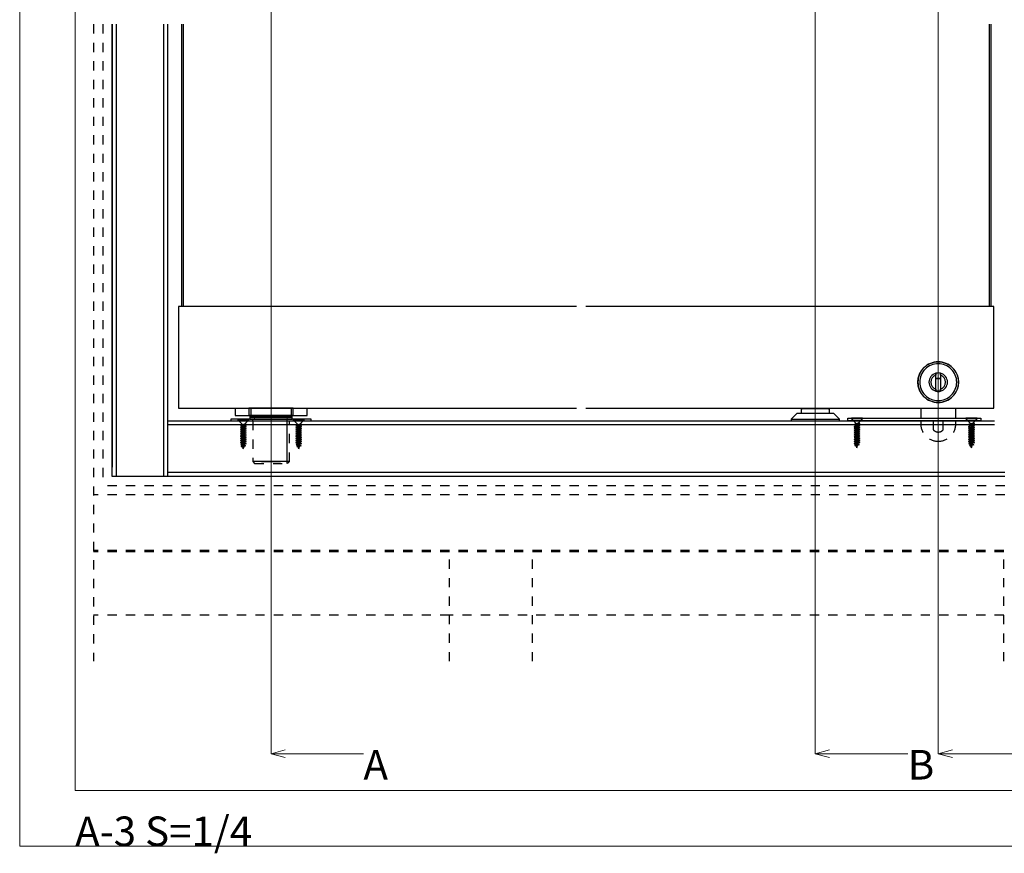
# Model space of a CAD drawing. Extents: x 0 to 1680, y -2 to 1186.
# Drawn here: x 0 to 533, y -2 to 449 of the extents above; entities that cross this region are included whole.
import ezdxf

# ---------------------------------------------------------------- set-up
doc = ezdxf.new("R2010")
doc.units = 0
doc.header["$LTSCALE"] = 4
doc.header["$MEASUREMENT"] = 0
doc.linetypes.add('_', pattern=[0])
doc.linetypes.add('DASHED1', pattern=[2.5, 1.25, -1.25])
for name, color, linetype, lineweight in [('_0-0_', 7, 'CONTINUOUS', 15), ('_0-1_', 7, 'CONTINUOUS', 30), ('_0-2_', 7, 'CONTINUOUS', 25), ('_0-3_', 7, 'CONTINUOUS', 30), ('_0-4_', 7, 'CONTINUOUS', 13), ('_0-5_', 7, 'CONTINUOUS', 30)]:
    doc.layers.add(name, color=color, linetype=linetype, lineweight=lineweight)

msp = doc.modelspace()

# ---------------------------------------------------------------- linework, layer by layer
at = {"layer": '_0-0_', "color": 7, "linetype": 'Continuous'}
for p, q in [((0, 2), (0, 1186)), ((30, 32), (30, 1156)), ((1650, 32), (30, 32)), ((1680, 2), (0, 2))]:
    msp.add_line(p, q, dxfattribs=at)
at = {"layer": '_0-1_', "color": 7, "linetype": 'Continuous'}
for p, q in [((86, 294), (86, 239)), ((301.25, 294), (86, 294)), ((301.25, 294), (87.5, 294)), ((427, 294), (306.25, 294)), ((437, 294), (427, 294)), ((452.003, 294), (437, 294)), ((466, 294), (452.003, 294)), ((527, 294), (466, 294)), ((527, 239), (527, 294)), ((495.75, 257.841), (495.75, 256.8)), ((495.75, 255), (495.75, 257.841)), ((498.25, 256.8), (498.25, 257.841)), ((498.25, 257.841), (498.25, 255)), ((498.25, 255), (495.75, 255)), ((495.75, 248.159), (495.75, 255)), ((495.75, 255), (498.25, 255)), ((498.25, 255), (498.25, 248.159)), ((495.75, 249.2), (495.75, 248.159)), ((495.75, 248.159), (495.75, 248.417)), ((498.25, 248.159), (498.25, 249.2)), ((498.25, 248.417), (498.25, 248.159)), ((86, 239), (301.25, 239)), ((116.5, 239), (116.5, 235)), ((116.5, 235), (155.5, 235)), ((148, 239), (124, 239)), ((124, 239), (124, 235)), ((124, 235), (148, 235)), ((147.503, 235), (124.503, 235)), ((124.503, 235), (124.503, 234)), ((147, 239), (125, 239)), ((125, 239), (125, 235)), ((125, 235), (147, 235)), ((125.997, 239), (301.25, 239)), ((142.15, 235), (129.85, 235)), ((131.78, 235), (140.22, 235)), ((147, 235), (147, 239)), ((147.503, 234), (147.503, 235)), ((148, 235), (148, 239)), ((155.5, 235), (155.5, 239)), ((306.25, 239), (427, 239)), ((427, 239), (437, 239)), ((437, 239), (452.003, 239)), ((452.003, 239), (466, 239)), ((466, 239), (527, 239)), ((487.503, 239), (487.503, 233.5)), ((506.503, 233.5), (506.503, 239)), ((157.753, 233), (114.253, 233)), ((114.253, 233), (114.253, 232)), ((114.253, 232), (157.753, 232)), ((124.503, 234), (147.503, 234)), ((136.003, 234), (124.503, 234)), ((124.503, 234), (124.503, 233)), ((124.503, 233), (136.003, 233)), ((132.003, 233), (126.103, 233)), ((135.503, 233), (132.003, 233)), ((136.503, 233), (135.503, 233)), ((147.503, 234), (136.003, 234)), ((136.003, 233), (147.503, 233)), ((137.003, 233), (136.503, 233)), ((145.903, 233), (137.003, 233)), ((147.503, 233), (147.503, 234)), ((157.753, 232), (157.753, 233)), ((448, 232), (448, 233.5)), ((448, 233.5), (520, 233.5)), ((520, 232), (448, 232)), ((520, 233.5), (520, 232)), ((145.903, 210), (126.103, 210)), ((130.85, 210), (141.15, 210)), ((140.22, 210), (131.78, 210))]:
    msp.add_line(p, q, dxfattribs=at)
at = {"layer": '_0-1_', "color": 0}
for p, q in [((423, 236), (423, 239)), ((438, 239), (438, 236))]:
    msp.add_line(p, q, dxfattribs=at)
at = {"layer": '_0-1_', "color": 7, "linetype": '_'}
for p, q in [((126.053, 233), (126.053, 232)), ((127.478, 233.5), (126.978, 234)), ((144.528, 233.5), (145.028, 234)), ((144.528, 233), (144.528, 209))]:
    msp.add_line(p, q, dxfattribs=at)
at = {"layer": '_0-1_', "color": 7, "linetype": 'DASHED1'}
for p, q in [((126.103, 232), (126.103, 210)), ((145.903, 210), (145.903, 232)), ((487.503, 232), (487.503, 230.5)), ((494.253, 231.665), (494.253, 227.335)), ((499.753, 227.335), (499.753, 231.665)), ((506.503, 230.5), (506.503, 232)), ((126.103, 210), (127.103, 209)), ((127.103, 209), (144.903, 209)), ((145.903, 210), (144.903, 209))]:
    msp.add_line(p, q, dxfattribs=at)
at = {"layer": '_0-1_', "color": 0}
msp.add_lwpolyline([(417.5, 233), (443.5, 233), (440.499, 236), (420.499, 236), (417.5, 233), (417.5, 232), (443.5, 232), (443.5, 233)], dxfattribs=at)
at = {"layer": '_0-1_', "color": 7, "linetype": 'Continuous'}
msp.add_circle((497, 253), 11, dxfattribs=at)
for centre, radius, start, end in [((497, 253), 11, 89.99996, 180.00004), ((497, 253), 10, 89.99996, 180.00004), ((497, 253), 11, 359.99996, 90.00004), ((497, 253), 10, 359.99996, 90.00004), ((497, 253), 5, 104.47602, 180.00001), ((497, 253), 4, 108.20895, 179.99999), ((497, 253.004), 4.996, 90.00003, 104.48913), ((497, 253.004), 4.996, 75.51087, 89.99997), ((497, 253), 5, 359.99938, 75.52459), ((497, 253), 4, 359.99949, 71.79157), ((497, 253), 11, 179.99996, 270.00004), ((497, 253), 10, 179.99996, 270.00004), ((497, 253), 5, 179.99938, 255.52459), ((497, 253), 4, 179.99991, 251.78971), ((497, 253), 11, 269.99996, 0.00004), ((497, 253), 10, 269.99996, 0.00004), ((497, 253), 5, 284.47602, 0.00001), ((497, 253), 4, 288.21039, 359.99998), ((497, 252.998), 4.748, 254.73565, 270.00001), ((497, 252.996), 4.996, 255.51087, 269.99997), ((497, 252.996), 4.996, 255.51087, 269.99997), ((497, 252.998), 4.748, 270.00056, 285.26378), ((497, 252.996), 4.996, 270.00003, 284.48913), ((497, 252.996), 4.996, 270.00003, 284.48913)]:
    msp.add_arc(centre, radius, start, end, dxfattribs=at)
at = {"layer": '_0-1_', "color": 7, "linetype": 'DASHED1'}
for centre, radius, start, end in [((497.003, 230.5), 9.5, 179.99996, 270.00004), ((497.003, 229.5), 3.5, 134.41728, 141.79254), ((497.003, 230.5), 9.5, 269.99996, 0.00004), ((497.003, 229.5), 3.5, 38.21111, 45.58403), ((497.003, 229.5), 3.5, 218.21111, 269.99996), ((497.003, 229.5), 3.5, 269.99841, 321.79053)]:
    msp.add_arc(centre, radius, start, end, dxfattribs=at)
at = {"layer": '_0-1_', "color": 0}
msp.add_rational_spline([(423, 238.432), (423, 238.848), (425, 238.848), (430.5, 238.848), (436, 238.848), (438, 238.848), (438, 238.432)], [1, 0.707106781187, 1, 1, 1, 0.707106781187, 1], degree=2, knots=[0, 0, 0, 1.5707963, 1.5707963, 2.5707963, 2.5707963, 4.1415927, 4.1415927, 4.1415927], dxfattribs=at)
at = {"layer": '_0-2_', "color": 132, "linetype": 'Continuous'}
for p, q in [((87.5, 446.625), (87.5, 294)), ((88.5, 446.625), (88.5, 294)), ((524.5, 446.625), (524.5, 294)), ((525.5, 446.625), (525.5, 294))]:
    msp.add_line(p, q, dxfattribs=at)
at = {"layer": '_0-3_', "color": 54, "linetype": 'DASHED1'}
for p, q in [((40, 446.625), (40, 102)), ((45, 446.625), (45, 197)), ((232.5, 192), (40, 192)), ((232.5, 197), (45, 197)), ((382.5, 197), (232.5, 197)), ((382.5, 192), (232.5, 192)), ((533, 197), (382.5, 197)), ((533, 192), (382.5, 192)), ((232.5, 162), (40, 162)), ((232.5, 161.2), (40, 161.2)), ((382.5, 162), (232.5, 162)), ((232.5, 102), (232.5, 161.2)), ((382.5, 161.2), (232.5, 161.2)), ((277.5, 102), (277.5, 161.2)), ((532.5, 162), (382.5, 162)), ((532.5, 161.2), (382.5, 161.2)), ((682.5, 162), (532.5, 162)), ((532.5, 102), (532.5, 161.2)), ((682.5, 161.2), (532.5, 161.2)), ((232.5, 127), (40, 127)), ((294.502, 127), (232.5, 127)), ((382.5, 127), (294.502, 127)), ((532.5, 127), (382.5, 127)), ((682.5, 127), (532.5, 127))]:
    msp.add_line(p, q, dxfattribs=at)
at = {"layer": '_0-3_', "color": 54, "linetype": 'Continuous'}
for p, q in [((50, 446.625), (50, 207)), ((50, 202), (50, 446.625)), ((52.121, 446.625), (52.121, 207)), ((52.121, 446.625), (52.121, 202)), ((77.879, 446.625), (77.879, 207)), ((77.879, 446.625), (77.879, 202)), ((80, 446.625), (80, 202)), ((80, 232), (232.5, 232)), ((232.5, 229.879), (80, 229.879)), ((232.5, 232), (382.5, 232)), ((382.5, 229.879), (232.5, 229.879)), ((382.5, 232), (527.5, 232)), ((527.5, 229.879), (382.5, 229.879)), ((232.5, 204.121), (80, 204.121)), ((382.5, 204.121), (232.5, 204.121)), ((533, 204.121), (382.5, 204.121)), ((232.5, 202), (50, 202)), ((382.5, 202), (232.5, 202)), ((533, 202), (382.5, 202))]:
    msp.add_line(p, q, dxfattribs=at)
at = {"layer": '_0-4_', "color": 7, "linetype": 'Continuous'}
for p, q in [((136.003, 847.25), (136.003, 52)), ((430.5, 847.25), (430.5, 52)), ((497, 847.25), (497, 52)), ((136.003, 52), (143.731, 54.071)), ((430.5, 52), (438.227, 54.071)), ((497, 52), (504.727, 54.071)), ((136.003, 52), (186.003, 52)), ((136.003, 52), (143.731, 49.929)), ((430.5, 52), (480.5, 52)), ((430.5, 52), (438.227, 49.929)), ((497, 52), (547, 52)), ((497, 52), (504.727, 49.929))]:
    msp.add_line(p, q, dxfattribs=at)
at = {"layer": '_0-5_', "color": 7, "linetype": 'Continuous'}
for p, q in [((124.003, 233), (118.003, 233)), ((118.003, 233), (118.003, 232.7)), ((120.166, 230.537), (118.003, 232.7)), ((124.003, 232.7), (118.003, 232.7)), ((122.553, 233), (119.453, 233)), ((122.553, 230.205), (119.453, 229.658)), ((119.453, 229.658), (120.166, 230.006)), ((119.453, 229.658), (120.166, 229.295)), ((122.553, 229.155), (119.453, 228.608)), ((120.166, 230.006), (121.84, 230.537)), ((120.166, 230.537), (120.166, 230.006)), ((120.166, 229.295), (121.84, 229.931)), ((120.166, 228.956), (121.84, 229.487)), ((120.166, 229.295), (120.166, 228.956)), ((121.84, 230.537), (124.003, 232.7)), ((121.84, 230.537), (122.553, 230.205)), ((122.553, 230.205), (121.84, 229.931)), ((121.84, 229.931), (121.84, 229.487)), ((121.84, 229.487), (122.553, 229.155)), ((122.553, 229.155), (121.84, 228.881)), ((124.003, 232.7), (124.003, 233)), ((154.003, 233), (148.003, 233)), ((148.003, 233), (148.003, 232.7)), ((150.166, 230.537), (148.003, 232.7)), ((154.003, 232.7), (148.003, 232.7)), ((152.553, 233), (149.453, 233)), ((152.553, 230.205), (149.453, 229.658)), ((149.453, 229.658), (150.166, 230.006)), ((149.453, 229.658), (150.166, 229.295)), ((152.553, 229.155), (149.453, 228.608)), ((150.166, 230.006), (151.84, 230.537)), ((150.166, 230.537), (150.166, 230.006)), ((150.166, 229.295), (151.84, 229.931)), ((150.166, 228.956), (151.84, 229.487)), ((150.166, 229.295), (150.166, 228.956)), ((151.84, 230.537), (154.003, 232.7)), ((151.84, 230.537), (152.553, 230.205)), ((152.553, 230.205), (151.84, 229.931)), ((151.84, 229.931), (151.84, 229.487)), ((151.84, 229.487), (152.553, 229.155)), ((152.553, 229.155), (151.84, 228.881)), ((154.003, 232.7), (154.003, 233)), ((456, 233.5), (450, 233.5)), ((450, 233.5), (450, 233.2)), ((452.163, 231.037), (450, 233.2)), ((456, 233.2), (450, 233.2)), ((454.55, 233.5), (451.45, 233.5)), ((454.55, 230.705), (451.45, 230.158)), ((451.45, 230.158), (452.163, 230.506)), ((451.45, 230.158), (452.163, 229.795)), ((454.55, 229.655), (451.45, 229.108)), ((451.45, 229.108), (452.163, 229.456)), ((451.45, 229.108), (452.163, 228.745)), ((452.163, 230.506), (453.837, 231.037)), ((452.163, 231.037), (452.163, 230.506)), ((452.163, 229.795), (453.837, 230.431)), ((452.163, 229.456), (453.837, 229.987)), ((452.163, 229.795), (452.163, 229.456)), ((452.163, 228.745), (453.837, 229.381)), ((453.837, 231.037), (456, 233.2)), ((453.837, 231.037), (454.55, 230.705)), ((454.55, 230.705), (453.837, 230.431)), ((453.837, 230.431), (453.837, 229.987)), ((453.837, 229.987), (454.55, 229.655)), ((454.55, 229.655), (453.837, 229.381)), ((453.837, 229.381), (453.837, 228.937)), ((456, 233.2), (456, 233.5)), ((518, 233.5), (512, 233.5)), ((512, 233.5), (512, 233.2)), ((514.163, 231.037), (512, 233.2)), ((518, 233.2), (512, 233.2)), ((516.55, 233.5), (513.45, 233.5)), ((516.55, 230.705), (513.45, 230.158)), ((513.45, 230.158), (514.163, 230.506)), ((513.45, 230.158), (514.163, 229.795)), ((516.55, 229.655), (513.45, 229.108)), ((513.45, 229.108), (514.163, 229.456)), ((513.45, 229.108), (514.163, 228.745)), ((514.163, 230.506), (515.837, 231.037)), ((514.163, 231.037), (514.163, 230.506)), ((514.163, 229.795), (515.837, 230.431)), ((514.163, 229.456), (515.837, 229.987)), ((514.163, 229.795), (514.163, 229.456)), ((514.163, 228.745), (515.837, 229.381)), ((515.837, 231.037), (518, 233.2)), ((515.837, 231.037), (516.55, 230.705)), ((516.55, 230.705), (515.837, 230.431)), ((515.837, 230.431), (515.837, 229.987)), ((515.837, 229.987), (516.55, 229.655)), ((516.55, 229.655), (515.837, 229.381)), ((515.837, 229.381), (515.837, 228.937)), ((518, 233.2), (518, 233.5)), ((119.453, 228.608), (120.166, 228.956)), ((119.453, 228.608), (120.166, 228.245)), ((122.553, 228.105), (119.453, 227.558)), ((119.453, 227.558), (120.166, 227.906)), ((119.453, 227.558), (120.166, 227.195)), ((122.553, 227.055), (119.453, 226.508)), ((119.453, 226.508), (120.166, 226.856)), ((119.453, 226.508), (120.166, 226.145)), ((122.553, 226.005), (119.453, 225.458)), ((119.453, 225.458), (120.166, 225.806)), ((119.453, 225.458), (120.166, 225.095)), ((122.553, 224.955), (119.453, 224.408)), ((119.453, 224.408), (120.166, 224.756)), ((119.453, 224.408), (120.166, 224.045)), ((122.553, 223.905), (119.453, 223.358)), ((120.166, 228.245), (121.84, 228.881)), ((120.166, 227.906), (121.84, 228.437)), ((120.166, 228.245), (120.166, 227.906)), ((120.166, 227.195), (121.84, 227.831)), ((120.166, 226.856), (121.84, 227.387)), ((120.166, 227.195), (120.166, 226.856)), ((120.166, 226.145), (121.84, 226.781)), ((120.166, 225.806), (121.84, 226.337)), ((120.166, 226.145), (120.166, 225.806)), ((120.166, 225.095), (121.84, 225.731)), ((120.166, 224.756), (121.84, 225.287)), ((120.166, 225.095), (120.166, 224.756)), ((120.166, 224.045), (121.84, 224.681)), ((120.166, 223.706), (121.84, 224.237)), ((120.166, 224.045), (120.166, 223.706)), ((121.84, 228.881), (121.84, 228.437)), ((121.84, 228.437), (122.553, 228.105)), ((122.553, 228.105), (121.84, 227.831)), ((121.84, 227.831), (121.84, 227.387)), ((121.84, 227.387), (122.553, 227.055)), ((122.553, 227.055), (121.84, 226.781)), ((121.84, 226.781), (121.84, 226.337)), ((121.84, 226.337), (122.553, 226.005)), ((122.553, 226.005), (121.84, 225.731)), ((121.84, 225.731), (121.84, 225.287)), ((121.84, 225.287), (122.553, 224.955)), ((122.553, 224.955), (121.84, 224.681)), ((121.84, 224.681), (121.84, 224.237)), ((121.84, 224.237), (122.553, 223.905)), ((122.553, 223.905), (121.84, 223.631)), ((149.453, 228.608), (150.166, 228.956)), ((149.453, 228.608), (150.166, 228.245)), ((152.553, 228.105), (149.453, 227.558)), ((149.453, 227.558), (150.166, 227.906)), ((149.453, 227.558), (150.166, 227.195)), ((152.553, 227.055), (149.453, 226.508)), ((149.453, 226.508), (150.166, 226.856)), ((149.453, 226.508), (150.166, 226.145)), ((152.553, 226.005), (149.453, 225.458)), ((149.453, 225.458), (150.166, 225.806)), ((149.453, 225.458), (150.166, 225.095)), ((152.553, 224.955), (149.453, 224.408)), ((149.453, 224.408), (150.166, 224.756)), ((149.453, 224.408), (150.166, 224.045)), ((152.553, 223.905), (149.453, 223.358)), ((150.166, 228.245), (151.84, 228.881)), ((150.166, 227.906), (151.84, 228.437)), ((150.166, 228.245), (150.166, 227.906)), ((150.166, 227.195), (151.84, 227.831)), ((150.166, 226.856), (151.84, 227.387)), ((150.166, 227.195), (150.166, 226.856)), ((150.166, 226.145), (151.84, 226.781)), ((150.166, 225.806), (151.84, 226.337)), ((150.166, 226.145), (150.166, 225.806)), ((150.166, 225.095), (151.84, 225.731)), ((150.166, 224.756), (151.84, 225.287)), ((150.166, 225.095), (150.166, 224.756)), ((150.166, 224.045), (151.84, 224.681)), ((150.166, 223.706), (151.84, 224.237)), ((150.166, 224.045), (150.166, 223.706)), ((151.84, 228.881), (151.84, 228.437)), ((151.84, 228.437), (152.553, 228.105)), ((152.553, 228.105), (151.84, 227.831)), ((151.84, 227.831), (151.84, 227.387)), ((151.84, 227.387), (152.553, 227.055)), ((152.553, 227.055), (151.84, 226.781)), ((151.84, 226.781), (151.84, 226.337)), ((151.84, 226.337), (152.553, 226.005)), ((152.553, 226.005), (151.84, 225.731)), ((151.84, 225.731), (151.84, 225.287)), ((151.84, 225.287), (152.553, 224.955)), ((152.553, 224.955), (151.84, 224.681)), ((151.84, 224.681), (151.84, 224.237)), ((151.84, 224.237), (152.553, 223.905)), ((152.553, 223.905), (151.84, 223.631)), ((454.55, 228.605), (451.45, 228.058)), ((451.45, 228.058), (452.163, 228.406)), ((451.45, 228.058), (452.163, 227.695)), ((454.55, 227.555), (451.45, 227.008)), ((451.45, 227.008), (452.163, 227.356)), ((451.45, 227.008), (452.163, 226.645)), ((454.55, 226.505), (451.45, 225.958)), ((451.45, 225.958), (452.163, 226.306)), ((451.45, 225.958), (452.163, 225.595)), ((454.55, 225.455), (451.45, 224.908)), ((451.45, 224.908), (452.163, 225.256)), ((451.45, 224.908), (452.163, 224.545)), ((454.55, 224.405), (451.45, 223.858)), ((451.45, 223.858), (452.163, 224.206)), ((451.45, 223.858), (452.163, 223.495)), ((452.163, 228.406), (453.837, 228.937)), ((452.163, 228.745), (452.163, 228.406)), ((452.163, 227.695), (453.837, 228.331)), ((452.163, 227.356), (453.837, 227.887)), ((452.163, 227.695), (452.163, 227.356)), ((452.163, 226.645), (453.837, 227.281)), ((452.163, 226.306), (453.837, 226.837)), ((452.163, 226.645), (452.163, 226.306)), ((452.163, 225.595), (453.837, 226.231)), ((452.163, 225.256), (453.837, 225.787)), ((452.163, 225.595), (452.163, 225.256)), ((452.163, 224.545), (453.837, 225.181)), ((452.163, 224.206), (453.837, 224.737)), ((452.163, 224.545), (452.163, 224.206)), ((452.163, 223.495), (453.837, 224.131)), ((453.837, 228.937), (454.55, 228.605)), ((454.55, 228.605), (453.837, 228.331)), ((453.837, 228.331), (453.837, 227.887)), ((453.837, 227.887), (454.55, 227.555)), ((454.55, 227.555), (453.837, 227.281)), ((453.837, 227.281), (453.837, 226.837)), ((453.837, 226.837), (454.55, 226.505)), ((454.55, 226.505), (453.837, 226.231)), ((453.837, 226.231), (453.837, 225.787)), ((453.837, 225.787), (454.55, 225.455)), ((454.55, 225.455), (453.837, 225.181)), ((453.837, 225.181), (453.837, 224.737)), ((453.837, 224.737), (454.55, 224.405)), ((454.55, 224.405), (453.837, 224.131)), ((453.837, 224.131), (453.837, 223.687)), ((516.55, 228.605), (513.45, 228.058)), ((513.45, 228.058), (514.163, 228.406)), ((513.45, 228.058), (514.163, 227.695)), ((516.55, 227.555), (513.45, 227.008)), ((513.45, 227.008), (514.163, 227.356)), ((513.45, 227.008), (514.163, 226.645)), ((516.55, 226.505), (513.45, 225.958)), ((513.45, 225.958), (514.163, 226.306)), ((513.45, 225.958), (514.163, 225.595)), ((516.55, 225.455), (513.45, 224.908)), ((513.45, 224.908), (514.163, 225.256)), ((513.45, 224.908), (514.163, 224.545)), ((516.55, 224.405), (513.45, 223.858)), ((513.45, 223.858), (514.163, 224.206)), ((513.45, 223.858), (514.163, 223.495)), ((514.163, 228.406), (515.837, 228.937)), ((514.163, 228.745), (514.163, 228.406)), ((514.163, 227.695), (515.837, 228.331)), ((514.163, 227.356), (515.837, 227.887)), ((514.163, 227.695), (514.163, 227.356)), ((514.163, 226.645), (515.837, 227.281)), ((514.163, 226.306), (515.837, 226.837)), ((514.163, 226.645), (514.163, 226.306)), ((514.163, 225.595), (515.837, 226.231)), ((514.163, 225.256), (515.837, 225.787)), ((514.163, 225.595), (514.163, 225.256)), ((514.163, 224.545), (515.837, 225.181)), ((514.163, 224.206), (515.837, 224.737)), ((514.163, 224.545), (514.163, 224.206)), ((514.163, 223.495), (515.837, 224.131)), ((515.837, 228.937), (516.55, 228.605)), ((516.55, 228.605), (515.837, 228.331)), ((515.837, 228.331), (515.837, 227.887)), ((515.837, 227.887), (516.55, 227.555)), ((516.55, 227.555), (515.837, 227.281)), ((515.837, 227.281), (515.837, 226.837)), ((515.837, 226.837), (516.55, 226.505)), ((516.55, 226.505), (515.837, 226.231)), ((515.837, 226.231), (515.837, 225.787)), ((515.837, 225.787), (516.55, 225.455)), ((516.55, 225.455), (515.837, 225.181)), ((515.837, 225.181), (515.837, 224.737)), ((515.837, 224.737), (516.55, 224.405)), ((516.55, 224.405), (515.837, 224.131)), ((515.837, 224.131), (515.837, 223.687)), ((119.453, 223.358), (120.166, 223.706)), ((119.453, 223.358), (120.166, 222.995)), ((122.553, 222.855), (119.453, 222.308)), ((119.453, 222.308), (120.166, 222.656)), ((119.453, 222.308), (120.166, 221.945)), ((122.553, 221.805), (119.453, 221.258)), ((119.453, 221.258), (120.166, 221.606)), ((119.453, 221.258), (120.166, 220.895)), ((122.553, 220.755), (119.453, 220.208)), ((119.453, 220.208), (120.166, 220.556)), ((119.453, 220.208), (120.166, 219.845)), ((122.553, 219.705), (119.569, 219.178)), ((119.569, 219.178), (120.209, 219.519)), ((119.569, 219.178), (120.408, 218.887)), ((122.256, 218.602), (119.883, 218.184)), ((119.883, 218.184), (120.51, 218.565)), ((120.166, 222.995), (121.84, 223.631)), ((120.166, 222.656), (121.84, 223.187)), ((120.166, 222.995), (120.166, 222.656)), ((120.166, 221.945), (121.84, 222.581)), ((120.166, 221.606), (121.84, 222.137)), ((120.166, 221.945), (120.166, 221.606)), ((120.166, 220.895), (121.84, 221.531)), ((120.166, 220.556), (121.84, 221.087)), ((120.166, 220.895), (120.166, 220.556)), ((120.166, 219.845), (121.84, 220.481)), ((120.166, 219.845), (120.166, 219.655)), ((120.209, 219.519), (120.166, 219.655)), ((120.209, 219.519), (121.84, 220.037)), ((120.408, 218.887), (121.84, 219.431)), ((120.51, 218.565), (120.408, 218.887)), ((120.51, 218.565), (121.606, 218.913)), ((122.256, 218.602), (121.384, 218.207)), ((121.606, 218.913), (121.76, 219.4)), ((122.256, 218.602), (121.606, 218.913)), ((121.84, 223.631), (121.84, 223.187)), ((121.84, 223.187), (122.553, 222.855)), ((122.553, 222.855), (121.84, 222.581)), ((121.84, 222.581), (121.84, 222.137)), ((121.84, 222.137), (122.553, 221.805)), ((122.553, 221.805), (121.84, 221.531)), ((121.84, 221.531), (121.84, 221.087)), ((121.84, 221.087), (122.553, 220.755)), ((122.553, 220.755), (121.84, 220.481)), ((121.84, 220.481), (121.84, 220.037)), ((121.84, 220.037), (122.553, 219.705)), ((122.553, 219.705), (121.84, 219.431)), ((149.453, 223.358), (150.166, 223.706)), ((149.453, 223.358), (150.166, 222.995)), ((152.553, 222.855), (149.453, 222.308)), ((149.453, 222.308), (150.166, 222.656)), ((149.453, 222.308), (150.166, 221.945)), ((152.553, 221.805), (149.453, 221.258)), ((149.453, 221.258), (150.166, 221.606)), ((149.453, 221.258), (150.166, 220.895)), ((152.553, 220.755), (149.453, 220.208)), ((149.453, 220.208), (150.166, 220.556)), ((149.453, 220.208), (150.166, 219.845)), ((152.553, 219.705), (149.569, 219.178)), ((149.569, 219.178), (150.209, 219.519)), ((149.569, 219.178), (150.408, 218.887)), ((152.256, 218.602), (149.883, 218.184)), ((149.883, 218.184), (150.51, 218.565)), ((150.166, 222.995), (151.84, 223.631)), ((150.166, 222.656), (151.84, 223.187)), ((150.166, 222.995), (150.166, 222.656)), ((150.166, 221.945), (151.84, 222.581)), ((150.166, 221.606), (151.84, 222.137)), ((150.166, 221.945), (150.166, 221.606)), ((150.166, 220.895), (151.84, 221.531)), ((150.166, 220.556), (151.84, 221.087)), ((150.166, 220.895), (150.166, 220.556)), ((150.166, 219.845), (151.84, 220.481)), ((150.166, 219.845), (150.166, 219.655)), ((150.209, 219.519), (150.166, 219.655)), ((150.209, 219.519), (151.84, 220.037)), ((150.408, 218.887), (151.84, 219.431)), ((150.51, 218.565), (150.408, 218.887)), ((150.51, 218.565), (151.606, 218.913)), ((152.256, 218.602), (151.384, 218.207)), ((151.606, 218.913), (151.76, 219.4)), ((152.256, 218.602), (151.606, 218.913)), ((151.84, 223.631), (151.84, 223.187)), ((151.84, 223.187), (152.553, 222.855)), ((152.553, 222.855), (151.84, 222.581)), ((151.84, 222.581), (151.84, 222.137)), ((151.84, 222.137), (152.553, 221.805)), ((152.553, 221.805), (151.84, 221.531)), ((151.84, 221.531), (151.84, 221.087)), ((151.84, 221.087), (152.553, 220.755)), ((152.553, 220.755), (151.84, 220.481)), ((151.84, 220.481), (151.84, 220.037)), ((151.84, 220.037), (152.553, 219.705)), ((152.553, 219.705), (151.84, 219.431)), ((454.55, 223.355), (451.45, 222.808)), ((451.45, 222.808), (452.163, 223.156)), ((451.45, 222.808), (452.163, 222.445)), ((454.55, 222.305), (451.45, 221.758)), ((451.45, 221.758), (452.163, 222.106)), ((451.45, 221.758), (452.163, 221.395)), ((454.55, 221.255), (451.45, 220.708)), ((451.45, 220.708), (452.163, 221.056)), ((451.45, 220.708), (452.163, 220.345)), ((454.55, 220.205), (451.566, 219.678)), ((451.566, 219.678), (452.206, 220.019)), ((451.566, 219.678), (452.405, 219.387)), ((454.253, 219.102), (451.879, 218.684)), ((451.879, 218.684), (452.507, 219.065)), ((451.879, 218.684), (452.701, 218.449)), ((452.163, 223.156), (453.837, 223.687)), ((452.163, 223.495), (452.163, 223.156)), ((452.163, 222.445), (453.837, 223.081)), ((452.163, 222.106), (453.837, 222.637)), ((452.163, 222.445), (452.163, 222.106)), ((452.163, 221.395), (453.837, 222.031)), ((452.163, 221.056), (453.837, 221.587)), ((452.163, 221.395), (452.163, 221.056)), ((452.163, 220.345), (453.837, 220.981)), ((452.163, 220.345), (452.163, 220.155)), ((452.206, 220.019), (452.163, 220.155)), ((452.206, 220.019), (453.837, 220.537)), ((452.405, 219.387), (453.837, 219.931)), ((452.507, 219.065), (452.405, 219.387)), ((452.507, 219.065), (453.603, 219.413)), ((452.701, 218.449), (453.381, 218.707)), ((453, 217.5), (452.701, 218.449)), ((453, 217.5), (453.381, 218.707)), ((454.253, 219.102), (453.381, 218.707)), ((453.603, 219.413), (453.757, 219.9)), ((454.253, 219.102), (453.603, 219.413)), ((453.837, 223.687), (454.55, 223.355)), ((454.55, 223.355), (453.837, 223.081)), ((453.837, 223.081), (453.837, 222.637)), ((453.837, 222.637), (454.55, 222.305)), ((454.55, 222.305), (453.837, 222.031)), ((453.837, 222.031), (453.837, 221.587)), ((453.837, 221.587), (454.55, 221.255)), ((454.55, 221.255), (453.837, 220.981)), ((453.837, 220.981), (453.837, 220.537)), ((453.837, 220.537), (454.55, 220.205)), ((454.55, 220.205), (453.837, 219.931)), ((516.55, 223.355), (513.45, 222.808)), ((513.45, 222.808), (514.163, 223.156)), ((513.45, 222.808), (514.163, 222.445)), ((516.55, 222.305), (513.45, 221.758)), ((513.45, 221.758), (514.163, 222.106)), ((513.45, 221.758), (514.163, 221.395)), ((516.55, 221.255), (513.45, 220.708)), ((513.45, 220.708), (514.163, 221.056)), ((513.45, 220.708), (514.163, 220.345)), ((516.55, 220.205), (513.566, 219.678)), ((513.566, 219.678), (514.206, 220.019)), ((513.566, 219.678), (514.405, 219.387)), ((516.253, 219.102), (513.879, 218.684)), ((513.879, 218.684), (514.507, 219.065)), ((513.879, 218.684), (514.701, 218.449)), ((514.163, 223.156), (515.837, 223.687)), ((514.163, 223.495), (514.163, 223.156)), ((514.163, 222.445), (515.837, 223.081)), ((514.163, 222.106), (515.837, 222.637)), ((514.163, 222.445), (514.163, 222.106)), ((514.163, 221.395), (515.837, 222.031)), ((514.163, 221.056), (515.837, 221.587)), ((514.163, 221.395), (514.163, 221.056)), ((514.163, 220.345), (515.837, 220.981)), ((514.163, 220.345), (514.163, 220.155)), ((514.206, 220.019), (514.163, 220.155)), ((514.206, 220.019), (515.837, 220.537)), ((514.405, 219.387), (515.837, 219.931)), ((514.507, 219.065), (514.405, 219.387)), ((514.507, 219.065), (515.603, 219.413)), ((514.701, 218.449), (515.381, 218.707)), ((515, 217.5), (514.701, 218.449)), ((515, 217.5), (515.381, 218.707)), ((516.253, 219.102), (515.381, 218.707)), ((515.603, 219.413), (515.757, 219.9)), ((516.253, 219.102), (515.603, 219.413)), ((515.837, 223.687), (516.55, 223.355)), ((516.55, 223.355), (515.837, 223.081)), ((515.837, 223.081), (515.837, 222.637)), ((515.837, 222.637), (516.55, 222.305)), ((516.55, 222.305), (515.837, 222.031)), ((515.837, 222.031), (515.837, 221.587)), ((515.837, 221.587), (516.55, 221.255)), ((516.55, 221.255), (515.837, 220.981)), ((515.837, 220.981), (515.837, 220.537)), ((515.837, 220.537), (516.55, 220.205)), ((516.55, 220.205), (515.837, 219.931)), ((119.883, 218.184), (120.704, 217.949)), ((120.704, 217.949), (121.384, 218.207)), ((121.003, 217), (120.704, 217.949)), ((121.003, 217), (121.384, 218.207)), ((149.883, 218.184), (150.704, 217.949)), ((150.704, 217.949), (151.384, 218.207)), ((151.003, 217), (150.704, 217.949)), ((151.003, 217), (151.384, 218.207))]:
    msp.add_line(p, q, dxfattribs=at)

# ---------------------------------------------------------------- texts
at = {"layer": '_0-0_', "color": 7}
msp.add_text('A-3 S=1/4', height=16, dxfattribs=at).set_placement((30, 2))
at = {"layer": '_0-4_', "color": 7}
for s, p in [('A', (186.003, 38)), ('B', (480.5, 38))]:
    msp.add_text(s, height=16, dxfattribs=at).set_placement(p)

doc.saveas('drawing.dxf')
